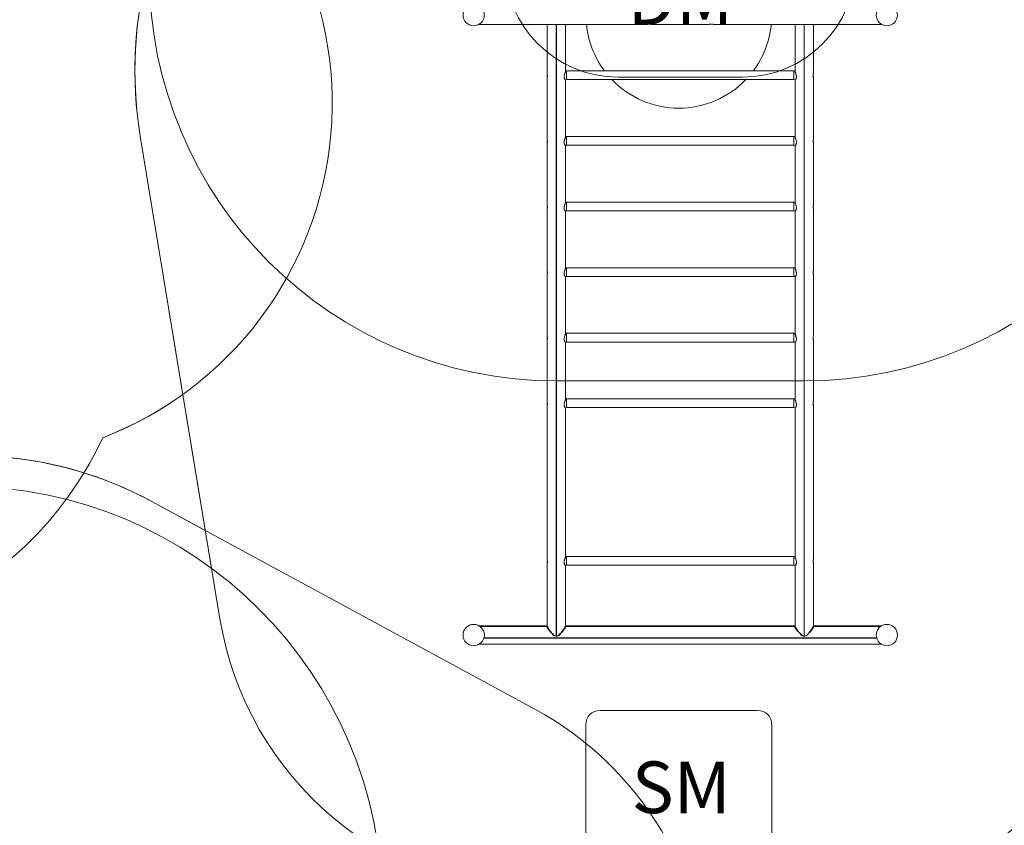
# Model space of a CAD drawing. Units: millimetres. Extents: x 1774 to 36450, y -1677 to 25286.
# Drawn here: x 20022 to 24789, y 9128 to 13027 of the extents above; entities that cross this region are included whole.
import ezdxf

# ---------------------------------------------------------------- set-up
doc = ezdxf.new("R2010")
doc.units = ezdxf.units.MM
doc.header["$LTSCALE"] = 90
doc.layers.add('Fall Zone', color=5, linetype='Continuous', lineweight=20, true_color=0x0000ff)
for name, color, linetype, lineweight in [('Symbol (ISO)', 7, 'Continuous', 25), ('Visible (ISO)', 7, 'Continuous', 18), ('Visible Narrow (ISO)', 7, 'Continuous', 35)]:
    doc.layers.add(name, color=color, linetype=linetype, lineweight=lineweight)
doc.styles.add('Text Style424', font='tahoma.ttf')

msp = doc.modelspace()

# ---------------------------------------------------------------- linework, layer by layer
at = {"layer": 'Fall Zone', "color": 1, "true_color": 0xff0000}
msp.add_line((23520.3, 12748.7), (22920.3, 12748.7), dxfattribs=at)
at = {"layer": 'Fall Zone'}
for p, q in [((20607, 12453.9), (20991.8, 10127.6)), ((23820.3, 11278.7), (22620.3, 11278.7)), ((22516.7, 9690.4), (20662.7, 10695.2))]:
    msp.add_line(p, q, dxfattribs=at)
for centre, radius, start, end in [((22570.3, 12778.7), 1990, 90, 189.3915), ((23870.3, 12778.7), 1990, 350.6085, 90), ((19800.4, 12622.9), 1735, 291.0812, 122.9345), ((22620.3, 13248.7), 1970, 180, 270), ((23820.3, 13248.7), 1970, 270, 0), ((18851, 11735), 1735, 250.5992, 335.0853), ((19789.3, 9083.7), 1833, 61.5423, 180), ((19744.8, 8735.7), 2033, 0, 90), ((22570.3, 10388.7), 1600, 189.3915, 270), ((23870.3, 10388.7), 1600, 270, 350.6085), ((21754.3, 8283.7), 1600, 0, 61.5423)]:
    msp.add_arc(centre, radius, start, end, dxfattribs=at)
at = {"layer": 'Fall Zone', "color": 1, "true_color": 0xff0000}
for centre, start, end in [((22920.3, 13298.7), 180, 270), ((23520.3, 13298.7), 270, 0)]:
    msp.add_arc(centre, 550, start, end, dxfattribs=at)
at = {"layer": 'Visible (ISO)'}
for p, q in [((22246.2, 13004.2), (23059.8, 13004.2)), ((22575.8, 13004.2), (22575.8, 12767.7)), ((22619.8, 10044), (22619.8, 13004.2)), ((22620.3, 10044.1), (22620.3, 13004.2)), ((22620.8, 13004.2), (22620.8, 10044)), ((22664.8, 12778.8), (22664.8, 13004.2)), ((23075, 13005.2), (23065.6, 13005.2)), ((23080.8, 13004.2), (23359.8, 13004.2)), ((23375, 13005.2), (23365.6, 13005.2)), ((23380.8, 13004.2), (24194.5, 13004.2)), ((23775.8, 13004.2), (23775.8, 12778.8)), ((23819.8, 10044), (23819.8, 13004.2)), ((23820.3, 10044.1), (23820.3, 13004.2)), ((23820.8, 13004.2), (23820.8, 10044)), ((23864.8, 12767.7), (23864.8, 13004.2)), ((22669.5, 12779.1), (22664.8, 12780)), ((22670.3, 12779), (22670.3, 12736.8)), ((23770.3, 12779), (22670.3, 12779)), ((23770.3, 12736.8), (23770.3, 12779)), ((23771.2, 12779.1), (23775.8, 12780)), ((22575.8, 12747.7), (22575.8, 12748)), ((22575.8, 12747.7), (22575.8, 12450.3)), ((22669.5, 12736.6), (22664.3, 12735.7)), ((22664.8, 12461.3), (22664.8, 12735.8)), ((23770.3, 12736.8), (22670.3, 12736.8)), ((23771.2, 12736.6), (23776.3, 12735.7)), ((23775.8, 12735.8), (23775.8, 12461.3)), ((23864.8, 12748), (23864.8, 12747.7)), ((23864.8, 12450.3), (23864.8, 12747.7)), ((20607, 12453.9), (20951.4, 10372)), ((22669.5, 12461.7), (22664.8, 12462.5)), ((22670.3, 12461.5), (22670.3, 12419.3)), ((23770.3, 12461.5), (22670.3, 12461.5)), ((23770.3, 12419.3), (23770.3, 12461.5)), ((23771.2, 12461.7), (23775.8, 12462.5)), ((22575.8, 12430.3), (22575.8, 12430.6)), ((22575.8, 12430.3), (22575.8, 12132.8)), ((22669.5, 12419.2), (22664.3, 12418.3)), ((22664.8, 12143.8), (22664.8, 12418.4)), ((23770.3, 12419.3), (22670.3, 12419.3)), ((23771.2, 12419.2), (23776.3, 12418.3)), ((23775.8, 12418.4), (23775.8, 12143.8)), ((23864.8, 12430.6), (23864.8, 12430.3)), ((23864.8, 12132.8), (23864.8, 12430.3)), ((22575.8, 12112.8), (22575.8, 12113.1)), ((22575.8, 12112.8), (22575.8, 11815.3)), ((22669.5, 12144.2), (22664.8, 12145)), ((22670.3, 12144), (22670.3, 12101.9)), ((23770.3, 12144), (22670.3, 12144)), ((23770.3, 12101.9), (23770.3, 12144)), ((23771.2, 12144.2), (23775.8, 12145)), ((23864.8, 12113.1), (23864.8, 12112.8)), ((23864.8, 11815.3), (23864.8, 12112.8)), ((22669.5, 12101.7), (22664.3, 12100.8)), ((22664.8, 11826.4), (22664.8, 12100.9)), ((23770.3, 12101.9), (22670.3, 12101.9)), ((23771.2, 12101.7), (23776.3, 12100.8)), ((23775.8, 12100.9), (23775.8, 11826.4)), ((22669.5, 11826.7), (22664.8, 11827.6)), ((22670.3, 11826.6), (22670.3, 11784.4)), ((23770.3, 11826.6), (22670.3, 11826.6)), ((23770.3, 11784.4), (23770.3, 11826.6)), ((23771.2, 11826.7), (23775.8, 11827.6)), ((22575.8, 11795.3), (22575.8, 11795.7)), ((22575.8, 11795.3), (22575.8, 11497.9)), ((22669.5, 11784.3), (22664.3, 11783.3)), ((22664.8, 11508.9), (22664.8, 11783.4)), ((23770.3, 11784.4), (22670.3, 11784.4)), ((23771.2, 11784.3), (23776.3, 11783.3)), ((23775.8, 11783.4), (23775.8, 11508.9)), ((23864.8, 11795.7), (23864.8, 11795.3)), ((23864.8, 11497.9), (23864.8, 11795.3)), ((22669.5, 11509.3), (22664.8, 11510.1)), ((22670.3, 11509.1), (22670.3, 11467)), ((23770.3, 11509.1), (22670.3, 11509.1)), ((23770.3, 11467), (23770.3, 11509.1)), ((23771.2, 11509.3), (23775.8, 11510.1)), ((22575.8, 11477.9), (22575.8, 11478.2)), ((22575.8, 11477.9), (22575.8, 11180.4)), ((22669.5, 11466.8), (22664.3, 11465.9)), ((22664.8, 11191.5), (22664.8, 11466)), ((23770.3, 11467), (22670.3, 11467)), ((23771.2, 11466.8), (23776.3, 11465.9)), ((23775.8, 11466), (23775.8, 11191.5)), ((23864.8, 11478.2), (23864.8, 11477.9)), ((23864.8, 11180.4), (23864.8, 11477.9)), ((22575.8, 11160.4), (22575.8, 11160.7)), ((22575.8, 11160.4), (22575.8, 10417.7)), ((22669.5, 11191.8), (22664.8, 11192.6)), ((22670.3, 11191.7), (22670.3, 11149.5)), ((23770.3, 11191.7), (22670.3, 11191.7)), ((23770.3, 11149.5), (23770.3, 11191.7)), ((23771.2, 11191.8), (23775.8, 11192.6)), ((23864.8, 11160.7), (23864.8, 11160.4)), ((23864.8, 10417.7), (23864.8, 11160.4)), ((22669.5, 11149.3), (22664.3, 11148.4)), ((22664.8, 10428.8), (22664.8, 11148.5)), ((23770.3, 11149.5), (22670.3, 11149.5)), ((23771.2, 11149.3), (23776.3, 11148.4)), ((23775.8, 11148.5), (23775.8, 10428.8)), ((20921, 10555.2), (20662.7, 10695.2)), ((22575.8, 10397.7), (22575.8, 10398.1)), ((22575.8, 10397.7), (22575.8, 10090.8)), ((22669.5, 10429.1), (22664.8, 10430)), ((22670.3, 10429), (22670.3, 10386.8)), ((23770.3, 10429), (22670.3, 10429)), ((23770.3, 10386.8), (23770.3, 10429)), ((23771.2, 10429.1), (23775.8, 10430)), ((23864.8, 10398.1), (23864.8, 10397.7)), ((23864.8, 10090.8), (23864.8, 10397.7)), ((22669.5, 10386.7), (22664.3, 10385.7)), ((22664.8, 10090.8), (22664.8, 10385.8)), ((23770.3, 10386.8), (22670.3, 10386.8)), ((23771.2, 10386.7), (23776.3, 10385.7)), ((23775.8, 10385.8), (23775.8, 10090.8)), ((22575.8, 10093.2), (22246.2, 10093.2)), ((22249.4, 10091.1), (22575.8, 10091.1)), ((22575.8, 10090.8), (22249.8, 10090.8)), ((23775.8, 10093.2), (22664.8, 10093.2)), ((22664.8, 10091.1), (23775.8, 10091.1)), ((23775.8, 10090.8), (22664.8, 10090.8)), ((24194.5, 10093.2), (23864.8, 10093.2)), ((23864.8, 10091.1), (24191.3, 10091.1)), ((24190.8, 10090.8), (23864.8, 10090.8)), ((24170.9, 10034.4), (22269.8, 10034.4)), ((22269.9, 10035), (24170.7, 10035)), ((22270, 10035.4), (24170.6, 10035.4)), ((24194.5, 10004.2), (22246.2, 10004.2)), ((22834.1, 9683.7), (23592.7, 9683.7)), ((22763.4, 9613), (22763.4, 8854.4)), ((23663.4, 8854.4), (23663.4, 9613))]:
    msp.add_line(p, q, dxfattribs=at)
for centre, radius in [((22220.3, 13048.7), 51.4), ((24220.3, 13048.7), 51.4), ((22220.3, 10048.7), 51.5), ((24220.3, 10048.7), 51.5)]:
    msp.add_circle(centre, radius, dxfattribs=at)
for centre, radius, start, end in [((22570.3, 12778.7), 1990, 127.6393, 189.3915), ((23213.4, 13048.7), 450, 185.6748, 216.8202), ((23213.4, 13048.7), 450, 323.1798, 354.3252), ((22669.3, 12778.1), 1, 0, 80), ((23771.3, 12778.1), 1, 100, 180), ((22669.3, 12737.6), 1, 280, 0), ((23213.4, 13048.7), 450, 223.8683, 316.1317), ((23771.3, 12737.6), 1, 180, 260), ((22669.3, 12460.7), 1, 0, 80), ((23771.3, 12460.7), 1, 100, 180), ((22669.3, 12420.2), 1, 280, 0), ((23771.3, 12420.2), 1, 180, 260), ((22669.3, 12143.2), 1, 0, 80), ((23771.3, 12143.2), 1, 100, 180), ((22669.3, 12102.7), 1, 280, 0), ((23771.3, 12102.7), 1, 180, 260), ((22669.3, 11825.8), 1, 0, 80), ((23771.3, 11825.8), 1, 100, 180), ((22669.3, 11785.2), 1, 280, 0), ((23771.3, 11785.2), 1, 180, 260), ((22669.3, 11508.3), 1, 0, 80), ((23771.3, 11508.3), 1, 100, 180), ((22669.3, 11467.8), 1, 280, 0), ((23771.3, 11467.8), 1, 180, 260), ((19800.4, 12622.9), 1735, 291.0812, 305.6715), ((22669.3, 11190.8), 1, 0, 80), ((23771.3, 11190.8), 1, 100, 180), ((22669.3, 11150.3), 1, 280, 0), ((23771.3, 11150.3), 1, 180, 260), ((18851, 11735), 1735, 328.7159, 335.0853), ((19789.3, 9083.7), 1833, 61.5423, 113.1821), ((19744.8, 8735.7), 2033, 0, 90), ((22669.3, 10428.2), 1, 0, 80), ((23771.3, 10428.2), 1, 100, 180), ((22669.3, 10387.6), 1, 280, 0), ((23771.3, 10387.6), 1, 180, 260), ((23870.3, 10388.7), 1600, 270, 350.6085)]:
    msp.add_arc(centre, radius, start, end, dxfattribs=at)
for centre, major_axis, ratio, start_param, end_param in [((22620.3, 13048.7), (44, 44), 0.154551, 3.28337, 3.306492), ((22620.3, 13048.7), (-44, 44), 0.154551, 2.976693, 2.999816), ((23820.3, 13048.7), (44, 44), 0.154551, 3.28337, 3.306492), ((23820.3, 13048.7), (-44, 44), 0.154551, 2.976693, 2.999816), ((22576.1, 12757.9), (-2.6, 10.4), 0.527812, 2.656954, 2.70597), ((22576.1, 12757.9), (2.6, 10.4), 0.527812, 3.528199, 3.577216), ((23864.5, 12757.9), (2.6, 10.4), 0.527812, 3.577216, 3.626232), ((23864.5, 12757.9), (-2.6, 10.4), 0.527812, 2.70597, 2.754986), ((22576.1, 12440.4), (-2.6, 10.4), 0.527812, 2.656954, 2.70597), ((22576.1, 12440.4), (2.6, 10.4), 0.527812, 3.528199, 3.577216), ((23864.5, 12440.4), (2.6, 10.4), 0.527812, 3.577216, 3.626232), ((23864.5, 12440.4), (-2.6, 10.4), 0.527812, 2.70597, 2.754986), ((22576.1, 12123), (-2.6, 10.4), 0.527812, 2.656954, 2.70597), ((22576.1, 12123), (2.6, 10.4), 0.527812, 3.528199, 3.577216), ((23864.5, 12123), (2.6, 10.4), 0.527812, 3.577216, 3.626232), ((23864.5, 12123), (-2.6, 10.4), 0.527812, 2.70597, 2.754986), ((22576.1, 11805.5), (-2.6, 10.4), 0.527812, 2.656954, 2.70597), ((22576.1, 11805.5), (2.6, 10.4), 0.527812, 3.528199, 3.577216), ((23864.5, 11805.5), (2.6, 10.4), 0.527812, 3.577216, 3.626232), ((23864.5, 11805.5), (-2.6, 10.4), 0.527812, 2.70597, 2.754986), ((22576.1, 11488), (-2.6, 10.4), 0.527812, 2.656954, 2.70597), ((22576.1, 11488), (2.6, 10.4), 0.527812, 3.528199, 3.577216), ((23864.5, 11488), (2.6, 10.4), 0.527812, 3.577216, 3.626232), ((23864.5, 11488), (-2.6, 10.4), 0.527812, 2.70597, 2.754986), ((22576.1, 11170.6), (-2.6, 10.4), 0.527812, 2.656954, 2.70597), ((22576.1, 11170.6), (2.6, 10.4), 0.527812, 3.528199, 3.577216), ((23864.5, 11170.6), (2.6, 10.4), 0.527812, 3.577216, 3.626232), ((23864.5, 11170.6), (-2.6, 10.4), 0.527812, 2.70597, 2.754986), ((22576.1, 10407.9), (-2.6, 10.4), 0.527812, 2.656954, 2.70597), ((22576.1, 10407.9), (2.6, 10.4), 0.527812, 3.528199, 3.577216), ((23864.5, 10407.9), (2.6, 10.4), 0.527812, 3.577216, 3.626232), ((23864.5, 10407.9), (-2.6, 10.4), 0.527812, 2.70597, 2.754986), ((22620.3, 10072.7), (24.6, 20.7), 0.831491, 4.085118, 4.102267), ((22620.3, 10072.7), (-24.6, 20.7), 0.831491, 2.180918, 2.198068), ((23820.3, 10072.7), (-24.6, -20.7), 0.831491, 0.943525, 0.960675), ((23820.3, 10072.7), (24.6, -20.7), 0.831491, 5.322511, 5.33966), ((22904.8, 9542.3), (-122.5, 122.5), 0.57735, 5.759587, 6.806784), ((23522, 9542.3), (122.5, 122.5), 0.57735, 5.759587, 6.806784)]:
    msp.add_ellipse(centre, major_axis=major_axis, ratio=ratio, start_param=start_param, end_param=end_param, dxfattribs=at)
for points, knots in [([(23059.8, 13004.2), (23059.9, 13004.2), (23060.2, 13004.2), (23061.2, 13004.5), (23062, 13004.6), (23063.8, 13004.9), (23065, 13005.1), (23067.6, 13005.3), (23069, 13005.4), (23071.7, 13005.4), (23073.1, 13005.3), (23075.6, 13005.1), (23076.8, 13004.9), (23078.7, 13004.6), (23079.5, 13004.5), (23080.5, 13004.2), (23080.8, 13004.2), (23080.8, 13004.2)], [1.639618, 1.639618, 1.639618, 1.639618, 1.98567, 1.98567, 2.382786, 2.382786, 2.779946, 2.779946, 3.177107, 3.177107, 3.574267, 3.574267, 3.971427, 3.971427, 4.368543, 4.368543, 4.714595, 4.714595, 4.714595, 4.714595]), ([(23359.8, 13004.2), (23359.9, 13004.2), (23360.2, 13004.2), (23361.2, 13004.5), (23362, 13004.6), (23363.8, 13004.9), (23365, 13005.1), (23367.6, 13005.3), (23369, 13005.4), (23370.3, 13005.4), (23371.7, 13005.4), (23373.1, 13005.3), (23375.6, 13005.1), (23376.8, 13004.9), (23378.7, 13004.6), (23379.5, 13004.5), (23380.5, 13004.2), (23380.8, 13004.2), (23380.8, 13004.2)], [-1.537488, -1.537488, -1.537488, -1.537488, -1.191437, -1.191437, -0.79432, -0.79432, -0.39716, -0.39716, 0, 0, 0, 0.39716, 0.39716, 0.79432, 0.79432, 1.191437, 1.191437, 1.537488, 1.537488, 1.537488, 1.537488]), ([(22664.8, 12779.1), (22664.8, 12779), (22664.8, 12779), (22664.8, 12778.5), (22664.8, 12777.9), (22664.5, 12776.5), (22664.2, 12775.7), (22663.7, 12773.8), (22663.3, 12772.7), (22662.6, 12770.5), (22662.2, 12769.3), (22661.4, 12766.9), (22661, 12765.5), (22660.1, 12762.7), (22659.7, 12761.3), (22659.1, 12758.3), (22658.8, 12756.7), (22658.4, 12753.8), (22658.3, 12752.3), (22658.3, 12750.9)], [10.425865, 10.425865, 10.425865, 10.425865, 10.477133, 10.477133, 10.909665, 10.909665, 11.342196, 11.342196, 11.774728, 11.774728, 12.20726, 12.20726, 12.647823, 12.647823, 13.088385, 13.088385, 13.528948, 13.528948, 13.969511, 13.969511, 13.969511, 13.969511]), ([(23782.4, 12750.9), (23782.4, 12752.3), (23782.3, 12753.8), (23781.9, 12756.7), (23781.6, 12758.3), (23780.9, 12761.3), (23780.5, 12762.7), (23779.7, 12765.5), (23779.3, 12766.9), (23778.5, 12769.3), (23778.1, 12770.5), (23777.3, 12772.7), (23777, 12773.8), (23776.4, 12775.7), (23776.2, 12776.5), (23775.9, 12777.9), (23775.8, 12778.5), (23775.8, 12779), (23775.8, 12779), (23775.8, 12779.1)], [0, 0, 0, 0, 0.440563, 0.440563, 0.881125, 0.881125, 1.321688, 1.321688, 1.762251, 1.762251, 2.194783, 2.194783, 2.627314, 2.627314, 3.059846, 3.059846, 3.492378, 3.492378, 3.543646, 3.543646, 3.543646, 3.543646]), ([(22575.8, 12767.7), (22575.8, 12767.3), (22575.9, 12766.7), (22576.1, 12765), (22576.3, 12763.9), (22576.6, 12761.6), (22576.8, 12760.2), (22577, 12757.4), (22577.1, 12756), (22577.1, 12753.5), (22577, 12752.2), (22576.8, 12750), (22576.6, 12749.2), (22576.3, 12748), (22576.1, 12747.5), (22575.9, 12747.3), (22575.8, 12747.4), (22575.8, 12747.7)], [1.639618, 1.639618, 1.639618, 1.639618, 1.98567, 1.98567, 2.382786, 2.382786, 2.779946, 2.779946, 3.177107, 3.177107, 3.574267, 3.574267, 3.971427, 3.971427, 4.368543, 4.368543, 4.714595, 4.714595, 4.714595, 4.714595]), ([(22575.8, 12748), (22575.8, 12748.5), (22575.9, 12749.1), (22576.1, 12750.8), (22576.3, 12751.9), (22576.6, 12754.2), (22576.8, 12755.6), (22576.9, 12757.3), (22576.9, 12757.6), (22577, 12757.9)], [-1.537488, -1.537488, -1.537488, -1.537488, -1.191437, -1.191437, -0.79432, -0.79432, -0.39716, -0.39716, -0.310996, -0.310996, -0.310996, -0.310996]), ([(22658.3, 12750.9), (22658.3, 12749.5), (22658.4, 12748.1), (22658.8, 12745.5), (22659.1, 12744.3), (22659.7, 12742), (22660.1, 12741), (22661, 12739.3), (22661.4, 12738.5), (22662.2, 12737.3), (22662.6, 12736.8), (22663.3, 12736.1), (22663.7, 12735.9), (22664.1, 12735.7), (22664.2, 12735.7), (22664.3, 12735.7)], [0, 0, 0, 0, 0.440563, 0.440563, 0.881125, 0.881125, 1.321688, 1.321688, 1.762251, 1.762251, 2.194783, 2.194783, 2.627314, 2.627314, 2.834696, 2.834696, 2.834696, 2.834696]), ([(23776.3, 12735.7), (23776.4, 12735.7), (23776.6, 12735.7), (23777, 12735.9), (23777.3, 12736.1), (23778.1, 12736.8), (23778.5, 12737.3), (23779.3, 12738.5), (23779.7, 12739.3), (23780.5, 12741), (23780.9, 12742), (23781.6, 12744.3), (23781.9, 12745.5), (23782.3, 12748.1), (23782.4, 12749.5), (23782.4, 12750.9)], [11.134815, 11.134815, 11.134815, 11.134815, 11.342196, 11.342196, 11.774728, 11.774728, 12.20726, 12.20726, 12.647823, 12.647823, 13.088385, 13.088385, 13.528948, 13.528948, 13.969511, 13.969511, 13.969511, 13.969511]), ([(23864.8, 12747.7), (23864.8, 12747.4), (23864.7, 12747.3), (23864.5, 12747.5), (23864.4, 12748), (23864, 12749.2), (23863.9, 12750), (23863.6, 12752.2), (23863.6, 12753.5), (23863.6, 12754.7), (23863.6, 12756), (23863.6, 12757.4), (23863.9, 12760.2), (23864, 12761.6), (23864.4, 12763.9), (23864.5, 12765), (23864.7, 12766.7), (23864.8, 12767.3), (23864.8, 12767.7)], [-1.537488, -1.537488, -1.537488, -1.537488, -1.191437, -1.191437, -0.79432, -0.79432, -0.39716, -0.39716, 0, 0, 0, 0.39716, 0.39716, 0.79432, 0.79432, 1.191437, 1.191437, 1.537488, 1.537488, 1.537488, 1.537488]), ([(23863.7, 12757.9), (23863.7, 12757.6), (23863.7, 12757.3), (23863.9, 12755.6), (23864, 12754.2), (23864.4, 12751.9), (23864.5, 12750.8), (23864.7, 12749.1), (23864.8, 12748.5), (23864.8, 12748)], [3.488103, 3.488103, 3.488103, 3.488103, 3.574267, 3.574267, 3.971427, 3.971427, 4.368543, 4.368543, 4.714595, 4.714595, 4.714595, 4.714595]), ([(22575.8, 12450.3), (22575.8, 12449.9), (22575.9, 12449.2), (22576.1, 12447.6), (22576.3, 12446.4), (22576.6, 12444.1), (22576.8, 12442.7), (22577, 12439.9), (22577.1, 12438.5), (22577.1, 12436), (22577, 12434.7), (22576.8, 12432.6), (22576.6, 12431.7), (22576.3, 12430.5), (22576.1, 12430.1), (22575.9, 12429.9), (22575.8, 12430), (22575.8, 12430.3)], [1.639618, 1.639618, 1.639618, 1.639618, 1.98567, 1.98567, 2.382786, 2.382786, 2.779946, 2.779946, 3.177107, 3.177107, 3.574267, 3.574267, 3.971427, 3.971427, 4.368543, 4.368543, 4.714595, 4.714595, 4.714595, 4.714595]), ([(22575.8, 12430.6), (22575.8, 12431), (22575.9, 12431.6), (22576.1, 12433.3), (22576.3, 12434.4), (22576.6, 12436.8), (22576.8, 12438.1), (22576.9, 12439.8), (22576.9, 12440.1), (22577, 12440.4)], [-1.537488, -1.537488, -1.537488, -1.537488, -1.191437, -1.191437, -0.79432, -0.79432, -0.39716, -0.39716, -0.310996, -0.310996, -0.310996, -0.310996]), ([(22664.8, 12461.6), (22664.8, 12461.6), (22664.8, 12461.5), (22664.8, 12461), (22664.8, 12460.5), (22664.5, 12459), (22664.2, 12458.2), (22663.7, 12456.3), (22663.3, 12455.3), (22662.6, 12453), (22662.2, 12451.8), (22661.4, 12449.4), (22661, 12448.1), (22660.1, 12445.3), (22659.7, 12443.8), (22659.1, 12440.8), (22658.8, 12439.3), (22658.4, 12436.3), (22658.3, 12434.8), (22658.3, 12433.4)], [10.425865, 10.425865, 10.425865, 10.425865, 10.477133, 10.477133, 10.909665, 10.909665, 11.342196, 11.342196, 11.774728, 11.774728, 12.20726, 12.20726, 12.647823, 12.647823, 13.088385, 13.088385, 13.528948, 13.528948, 13.969511, 13.969511, 13.969511, 13.969511]), ([(23782.4, 12433.4), (23782.4, 12434.8), (23782.3, 12436.3), (23781.9, 12439.3), (23781.6, 12440.8), (23780.9, 12443.8), (23780.5, 12445.3), (23779.7, 12448.1), (23779.3, 12449.4), (23778.5, 12451.8), (23778.1, 12453), (23777.3, 12455.3), (23777, 12456.3), (23776.4, 12458.2), (23776.2, 12459), (23775.9, 12460.5), (23775.8, 12461), (23775.8, 12461.5), (23775.8, 12461.6), (23775.8, 12461.6)], [0, 0, 0, 0, 0.440563, 0.440563, 0.881125, 0.881125, 1.321688, 1.321688, 1.762251, 1.762251, 2.194783, 2.194783, 2.627314, 2.627314, 3.059846, 3.059846, 3.492378, 3.492378, 3.543646, 3.543646, 3.543646, 3.543646]), ([(23864.8, 12430.3), (23864.8, 12430), (23864.7, 12429.9), (23864.5, 12430.1), (23864.4, 12430.5), (23864, 12431.7), (23863.9, 12432.6), (23863.6, 12434.7), (23863.6, 12436), (23863.6, 12437.3), (23863.6, 12438.5), (23863.6, 12439.9), (23863.9, 12442.7), (23864, 12444.1), (23864.4, 12446.4), (23864.5, 12447.6), (23864.7, 12449.2), (23864.8, 12449.9), (23864.8, 12450.3)], [-1.537488, -1.537488, -1.537488, -1.537488, -1.191437, -1.191437, -0.79432, -0.79432, -0.39716, -0.39716, 0, 0, 0, 0.39716, 0.39716, 0.79432, 0.79432, 1.191437, 1.191437, 1.537488, 1.537488, 1.537488, 1.537488]), ([(23863.7, 12440.4), (23863.7, 12440.1), (23863.7, 12439.8), (23863.9, 12438.1), (23864, 12436.8), (23864.4, 12434.4), (23864.5, 12433.3), (23864.7, 12431.6), (23864.8, 12431), (23864.8, 12430.6)], [3.488103, 3.488103, 3.488103, 3.488103, 3.574267, 3.574267, 3.971427, 3.971427, 4.368543, 4.368543, 4.714595, 4.714595, 4.714595, 4.714595]), ([(22658.3, 12433.4), (22658.3, 12432), (22658.4, 12430.6), (22658.8, 12428), (22659.1, 12426.8), (22659.7, 12424.6), (22660.1, 12423.5), (22661, 12421.8), (22661.4, 12421.1), (22662.2, 12419.9), (22662.6, 12419.4), (22663.3, 12418.6), (22663.7, 12418.4), (22664.1, 12418.3), (22664.2, 12418.2), (22664.3, 12418.3)], [0, 0, 0, 0, 0.440563, 0.440563, 0.881125, 0.881125, 1.321688, 1.321688, 1.762251, 1.762251, 2.194783, 2.194783, 2.627314, 2.627314, 2.834696, 2.834696, 2.834696, 2.834696]), ([(23776.3, 12418.3), (23776.4, 12418.2), (23776.6, 12418.3), (23777, 12418.4), (23777.3, 12418.6), (23778.1, 12419.4), (23778.5, 12419.9), (23779.3, 12421.1), (23779.7, 12421.8), (23780.5, 12423.5), (23780.9, 12424.6), (23781.6, 12426.8), (23781.9, 12428), (23782.3, 12430.6), (23782.4, 12432), (23782.4, 12433.4)], [11.134815, 11.134815, 11.134815, 11.134815, 11.342196, 11.342196, 11.774728, 11.774728, 12.20726, 12.20726, 12.647823, 12.647823, 13.088385, 13.088385, 13.528948, 13.528948, 13.969511, 13.969511, 13.969511, 13.969511]), ([(22575.8, 12132.8), (22575.8, 12132.4), (22575.9, 12131.8), (22576.1, 12130.1), (22576.3, 12129), (22576.6, 12126.6), (22576.8, 12125.3), (22577, 12122.5), (22577.1, 12121.1), (22577.1, 12118.5), (22577, 12117.3), (22576.8, 12115.1), (22576.6, 12114.2), (22576.3, 12113), (22576.1, 12112.6), (22575.9, 12112.4), (22575.8, 12112.5), (22575.8, 12112.8)], [1.639618, 1.639618, 1.639618, 1.639618, 1.98567, 1.98567, 2.382786, 2.382786, 2.779946, 2.779946, 3.177107, 3.177107, 3.574267, 3.574267, 3.971427, 3.971427, 4.368543, 4.368543, 4.714595, 4.714595, 4.714595, 4.714595]), ([(22575.8, 12113.1), (22575.8, 12113.5), (22575.9, 12114.1), (22576.1, 12115.8), (22576.3, 12117), (22576.6, 12119.3), (22576.8, 12120.7), (22576.9, 12122.4), (22576.9, 12122.7), (22577, 12123)], [-1.537488, -1.537488, -1.537488, -1.537488, -1.191437, -1.191437, -0.79432, -0.79432, -0.39716, -0.39716, -0.310996, -0.310996, -0.310996, -0.310996]), ([(22664.8, 12144.1), (22664.8, 12144.1), (22664.8, 12144.1), (22664.8, 12143.6), (22664.8, 12143), (22664.5, 12141.6), (22664.2, 12140.7), (22663.7, 12138.9), (22663.3, 12137.8), (22662.6, 12135.6), (22662.2, 12134.4), (22661.4, 12131.9), (22661, 12130.6), (22660.1, 12127.8), (22659.7, 12126.3), (22659.1, 12123.3), (22658.8, 12121.8), (22658.4, 12118.8), (22658.3, 12117.3), (22658.3, 12115.9)], [10.425865, 10.425865, 10.425865, 10.425865, 10.477133, 10.477133, 10.909665, 10.909665, 11.342196, 11.342196, 11.774728, 11.774728, 12.20726, 12.20726, 12.647823, 12.647823, 13.088385, 13.088385, 13.528948, 13.528948, 13.969511, 13.969511, 13.969511, 13.969511]), ([(22658.3, 12115.9), (22658.3, 12114.5), (22658.4, 12113.2), (22658.8, 12110.6), (22659.1, 12109.3), (22659.7, 12107.1), (22660.1, 12106.1), (22661, 12104.3), (22661.4, 12103.6), (22662.2, 12102.4), (22662.6, 12101.9), (22663.3, 12101.2), (22663.7, 12100.9), (22664.1, 12100.8), (22664.2, 12100.8), (22664.3, 12100.8)], [0, 0, 0, 0, 0.440563, 0.440563, 0.881125, 0.881125, 1.321688, 1.321688, 1.762251, 1.762251, 2.194783, 2.194783, 2.627314, 2.627314, 2.834696, 2.834696, 2.834696, 2.834696]), ([(23782.4, 12115.9), (23782.4, 12117.3), (23782.3, 12118.8), (23781.9, 12121.8), (23781.6, 12123.3), (23780.9, 12126.3), (23780.5, 12127.8), (23779.7, 12130.6), (23779.3, 12131.9), (23778.5, 12134.4), (23778.1, 12135.6), (23777.3, 12137.8), (23777, 12138.9), (23776.4, 12140.7), (23776.2, 12141.6), (23775.9, 12143), (23775.8, 12143.6), (23775.8, 12144.1), (23775.8, 12144.1), (23775.8, 12144.1)], [0, 0, 0, 0, 0.440563, 0.440563, 0.881125, 0.881125, 1.321688, 1.321688, 1.762251, 1.762251, 2.194783, 2.194783, 2.627314, 2.627314, 3.059846, 3.059846, 3.492378, 3.492378, 3.543646, 3.543646, 3.543646, 3.543646]), ([(23776.3, 12100.8), (23776.4, 12100.8), (23776.6, 12100.8), (23777, 12100.9), (23777.3, 12101.2), (23778.1, 12101.9), (23778.5, 12102.4), (23779.3, 12103.6), (23779.7, 12104.3), (23780.5, 12106.1), (23780.9, 12107.1), (23781.6, 12109.3), (23781.9, 12110.6), (23782.3, 12113.2), (23782.4, 12114.5), (23782.4, 12115.9)], [11.134815, 11.134815, 11.134815, 11.134815, 11.342196, 11.342196, 11.774728, 11.774728, 12.20726, 12.20726, 12.647823, 12.647823, 13.088385, 13.088385, 13.528948, 13.528948, 13.969511, 13.969511, 13.969511, 13.969511]), ([(23864.8, 12112.8), (23864.8, 12112.5), (23864.7, 12112.4), (23864.5, 12112.6), (23864.4, 12113), (23864, 12114.2), (23863.9, 12115.1), (23863.6, 12117.3), (23863.6, 12118.5), (23863.6, 12119.8), (23863.6, 12121.1), (23863.6, 12122.5), (23863.9, 12125.3), (23864, 12126.6), (23864.4, 12129), (23864.5, 12130.1), (23864.7, 12131.8), (23864.8, 12132.4), (23864.8, 12132.8)], [-1.537488, -1.537488, -1.537488, -1.537488, -1.191437, -1.191437, -0.79432, -0.79432, -0.39716, -0.39716, 0, 0, 0, 0.39716, 0.39716, 0.79432, 0.79432, 1.191437, 1.191437, 1.537488, 1.537488, 1.537488, 1.537488]), ([(23863.7, 12123), (23863.7, 12122.7), (23863.7, 12122.4), (23863.9, 12120.7), (23864, 12119.3), (23864.4, 12117), (23864.5, 12115.8), (23864.7, 12114.1), (23864.8, 12113.5), (23864.8, 12113.1)], [3.488103, 3.488103, 3.488103, 3.488103, 3.574267, 3.574267, 3.971427, 3.971427, 4.368543, 4.368543, 4.714595, 4.714595, 4.714595, 4.714595]), ([(22664.8, 11826.7), (22664.8, 11826.6), (22664.8, 11826.6), (22664.8, 11826.1), (22664.8, 11825.5), (22664.5, 11824.1), (22664.2, 11823.3), (22663.7, 11821.4), (22663.3, 11820.3), (22662.6, 11818.1), (22662.2, 11816.9), (22661.4, 11814.5), (22661, 11813.2), (22660.1, 11810.3), (22659.7, 11808.9), (22659.1, 11805.9), (22658.8, 11804.4), (22658.4, 11801.4), (22658.3, 11799.9), (22658.3, 11798.5)], [10.425865, 10.425865, 10.425865, 10.425865, 10.477133, 10.477133, 10.909665, 10.909665, 11.342196, 11.342196, 11.774728, 11.774728, 12.20726, 12.20726, 12.647823, 12.647823, 13.088385, 13.088385, 13.528948, 13.528948, 13.969511, 13.969511, 13.969511, 13.969511]), ([(23782.4, 11798.5), (23782.4, 11799.9), (23782.3, 11801.4), (23781.9, 11804.4), (23781.6, 11805.9), (23780.9, 11808.9), (23780.5, 11810.3), (23779.7, 11813.2), (23779.3, 11814.5), (23778.5, 11816.9), (23778.1, 11818.1), (23777.3, 11820.3), (23777, 11821.4), (23776.4, 11823.3), (23776.2, 11824.1), (23775.9, 11825.5), (23775.8, 11826.1), (23775.8, 11826.6), (23775.8, 11826.6), (23775.8, 11826.7)], [0, 0, 0, 0, 0.440563, 0.440563, 0.881125, 0.881125, 1.321688, 1.321688, 1.762251, 1.762251, 2.194783, 2.194783, 2.627314, 2.627314, 3.059846, 3.059846, 3.492378, 3.492378, 3.543646, 3.543646, 3.543646, 3.543646]), ([(22575.8, 11815.3), (22575.8, 11814.9), (22575.9, 11814.3), (22576.1, 11812.6), (22576.3, 11811.5), (22576.6, 11809.2), (22576.8, 11807.8), (22577, 11805), (22577.1, 11803.6), (22577.1, 11801.1), (22577, 11799.8), (22576.8, 11797.7), (22576.6, 11796.8), (22576.3, 11795.6), (22576.1, 11795.2), (22575.9, 11794.9), (22575.8, 11795), (22575.8, 11795.3)], [1.639618, 1.639618, 1.639618, 1.639618, 1.98567, 1.98567, 2.382786, 2.382786, 2.779946, 2.779946, 3.177107, 3.177107, 3.574267, 3.574267, 3.971427, 3.971427, 4.368543, 4.368543, 4.714595, 4.714595, 4.714595, 4.714595]), ([(22575.8, 11795.7), (22575.8, 11796.1), (22575.9, 11796.7), (22576.1, 11798.4), (22576.3, 11799.5), (22576.6, 11801.8), (22576.8, 11803.2), (22576.9, 11804.9), (22576.9, 11805.2), (22577, 11805.5)], [-1.537488, -1.537488, -1.537488, -1.537488, -1.191437, -1.191437, -0.79432, -0.79432, -0.39716, -0.39716, -0.310996, -0.310996, -0.310996, -0.310996]), ([(22658.3, 11798.5), (22658.3, 11797.1), (22658.4, 11795.7), (22658.8, 11793.1), (22659.1, 11791.9), (22659.7, 11789.6), (22660.1, 11788.6), (22661, 11786.9), (22661.4, 11786.1), (22662.2, 11784.9), (22662.6, 11784.5), (22663.3, 11783.7), (22663.7, 11783.5), (22664.1, 11783.3), (22664.2, 11783.3), (22664.3, 11783.3)], [0, 0, 0, 0, 0.440563, 0.440563, 0.881125, 0.881125, 1.321688, 1.321688, 1.762251, 1.762251, 2.194783, 2.194783, 2.627314, 2.627314, 2.834696, 2.834696, 2.834696, 2.834696]), ([(23776.3, 11783.3), (23776.4, 11783.3), (23776.6, 11783.3), (23777, 11783.5), (23777.3, 11783.7), (23778.1, 11784.5), (23778.5, 11784.9), (23779.3, 11786.1), (23779.7, 11786.9), (23780.5, 11788.6), (23780.9, 11789.6), (23781.6, 11791.9), (23781.9, 11793.1), (23782.3, 11795.7), (23782.4, 11797.1), (23782.4, 11798.5)], [11.134815, 11.134815, 11.134815, 11.134815, 11.342196, 11.342196, 11.774728, 11.774728, 12.20726, 12.20726, 12.647823, 12.647823, 13.088385, 13.088385, 13.528948, 13.528948, 13.969511, 13.969511, 13.969511, 13.969511]), ([(23864.8, 11795.3), (23864.8, 11795), (23864.7, 11794.9), (23864.5, 11795.2), (23864.4, 11795.6), (23864, 11796.8), (23863.9, 11797.7), (23863.6, 11799.8), (23863.6, 11801.1), (23863.6, 11802.3), (23863.6, 11803.6), (23863.6, 11805), (23863.9, 11807.8), (23864, 11809.2), (23864.4, 11811.5), (23864.5, 11812.6), (23864.7, 11814.3), (23864.8, 11814.9), (23864.8, 11815.3)], [-1.537488, -1.537488, -1.537488, -1.537488, -1.191437, -1.191437, -0.79432, -0.79432, -0.39716, -0.39716, 0, 0, 0, 0.39716, 0.39716, 0.79432, 0.79432, 1.191437, 1.191437, 1.537488, 1.537488, 1.537488, 1.537488]), ([(23863.7, 11805.5), (23863.7, 11805.2), (23863.7, 11804.9), (23863.9, 11803.2), (23864, 11801.8), (23864.4, 11799.5), (23864.5, 11798.4), (23864.7, 11796.7), (23864.8, 11796.1), (23864.8, 11795.7)], [3.488103, 3.488103, 3.488103, 3.488103, 3.574267, 3.574267, 3.971427, 3.971427, 4.368543, 4.368543, 4.714595, 4.714595, 4.714595, 4.714595]), ([(22575.8, 11497.9), (22575.8, 11497.5), (22575.9, 11496.8), (22576.1, 11495.2), (22576.3, 11494), (22576.6, 11491.7), (22576.8, 11490.3), (22577, 11487.5), (22577.1, 11486.1), (22577.1, 11483.6), (22577, 11482.3), (22576.8, 11480.2), (22576.6, 11479.3), (22576.3, 11478.1), (22576.1, 11477.7), (22575.9, 11477.5), (22575.8, 11477.6), (22575.8, 11477.9)], [1.639618, 1.639618, 1.639618, 1.639618, 1.98567, 1.98567, 2.382786, 2.382786, 2.779946, 2.779946, 3.177107, 3.177107, 3.574267, 3.574267, 3.971427, 3.971427, 4.368543, 4.368543, 4.714595, 4.714595, 4.714595, 4.714595]), ([(22575.8, 11478.2), (22575.8, 11478.6), (22575.9, 11479.2), (22576.1, 11480.9), (22576.3, 11482), (22576.6, 11484.4), (22576.8, 11485.7), (22576.9, 11487.4), (22576.9, 11487.7), (22577, 11488)], [-1.537488, -1.537488, -1.537488, -1.537488, -1.191437, -1.191437, -0.79432, -0.79432, -0.39716, -0.39716, -0.310996, -0.310996, -0.310996, -0.310996]), ([(22664.8, 11509.2), (22664.8, 11509.2), (22664.8, 11509.1), (22664.8, 11508.6), (22664.8, 11508.1), (22664.5, 11506.7), (22664.2, 11505.8), (22663.7, 11503.9), (22663.3, 11502.9), (22662.6, 11500.6), (22662.2, 11499.5), (22661.4, 11497), (22661, 11495.7), (22660.1, 11492.9), (22659.7, 11491.4), (22659.1, 11488.4), (22658.8, 11486.9), (22658.4, 11483.9), (22658.3, 11482.4), (22658.3, 11481)], [10.425865, 10.425865, 10.425865, 10.425865, 10.477133, 10.477133, 10.909665, 10.909665, 11.342196, 11.342196, 11.774728, 11.774728, 12.20726, 12.20726, 12.647823, 12.647823, 13.088385, 13.088385, 13.528948, 13.528948, 13.969511, 13.969511, 13.969511, 13.969511]), ([(23782.4, 11481), (23782.4, 11482.4), (23782.3, 11483.9), (23781.9, 11486.9), (23781.6, 11488.4), (23780.9, 11491.4), (23780.5, 11492.9), (23779.7, 11495.7), (23779.3, 11497), (23778.5, 11499.5), (23778.1, 11500.6), (23777.3, 11502.9), (23777, 11503.9), (23776.4, 11505.8), (23776.2, 11506.7), (23775.9, 11508.1), (23775.8, 11508.6), (23775.8, 11509.1), (23775.8, 11509.2), (23775.8, 11509.2)], [0, 0, 0, 0, 0.440563, 0.440563, 0.881125, 0.881125, 1.321688, 1.321688, 1.762251, 1.762251, 2.194783, 2.194783, 2.627314, 2.627314, 3.059846, 3.059846, 3.492378, 3.492378, 3.543646, 3.543646, 3.543646, 3.543646]), ([(23864.8, 11477.9), (23864.8, 11477.6), (23864.7, 11477.5), (23864.5, 11477.7), (23864.4, 11478.1), (23864, 11479.3), (23863.9, 11480.2), (23863.6, 11482.3), (23863.6, 11483.6), (23863.6, 11484.9), (23863.6, 11486.1), (23863.6, 11487.5), (23863.9, 11490.3), (23864, 11491.7), (23864.4, 11494), (23864.5, 11495.2), (23864.7, 11496.8), (23864.8, 11497.5), (23864.8, 11497.9)], [-1.537488, -1.537488, -1.537488, -1.537488, -1.191437, -1.191437, -0.79432, -0.79432, -0.39716, -0.39716, 0, 0, 0, 0.39716, 0.39716, 0.79432, 0.79432, 1.191437, 1.191437, 1.537488, 1.537488, 1.537488, 1.537488]), ([(23863.7, 11488), (23863.7, 11487.7), (23863.7, 11487.4), (23863.9, 11485.7), (23864, 11484.4), (23864.4, 11482), (23864.5, 11480.9), (23864.7, 11479.2), (23864.8, 11478.6), (23864.8, 11478.2)], [3.488103, 3.488103, 3.488103, 3.488103, 3.574267, 3.574267, 3.971427, 3.971427, 4.368543, 4.368543, 4.714595, 4.714595, 4.714595, 4.714595]), ([(22658.3, 11481), (22658.3, 11479.6), (22658.4, 11478.2), (22658.8, 11475.6), (22659.1, 11474.4), (22659.7, 11472.2), (22660.1, 11471.2), (22661, 11469.4), (22661.4, 11468.7), (22662.2, 11467.5), (22662.6, 11467), (22663.3, 11466.3), (22663.7, 11466), (22664.1, 11465.9), (22664.2, 11465.9), (22664.3, 11465.9)], [0, 0, 0, 0, 0.440563, 0.440563, 0.881125, 0.881125, 1.321688, 1.321688, 1.762251, 1.762251, 2.194783, 2.194783, 2.627314, 2.627314, 2.834696, 2.834696, 2.834696, 2.834696]), ([(23776.3, 11465.9), (23776.4, 11465.9), (23776.6, 11465.9), (23777, 11466), (23777.3, 11466.3), (23778.1, 11467), (23778.5, 11467.5), (23779.3, 11468.7), (23779.7, 11469.4), (23780.5, 11471.2), (23780.9, 11472.2), (23781.6, 11474.4), (23781.9, 11475.6), (23782.3, 11478.2), (23782.4, 11479.6), (23782.4, 11481)], [11.134815, 11.134815, 11.134815, 11.134815, 11.342196, 11.342196, 11.774728, 11.774728, 12.20726, 12.20726, 12.647823, 12.647823, 13.088385, 13.088385, 13.528948, 13.528948, 13.969511, 13.969511, 13.969511, 13.969511]), ([(22575.8, 11180.4), (22575.8, 11180), (22575.9, 11179.4), (22576.1, 11177.7), (22576.3, 11176.6), (22576.6, 11174.2), (22576.8, 11172.9), (22577, 11170.1), (22577.1, 11168.7), (22577.1, 11166.1), (22577, 11164.9), (22576.8, 11162.7), (22576.6, 11161.9), (22576.3, 11160.6), (22576.1, 11160.2), (22575.9, 11160), (22575.8, 11160.1), (22575.8, 11160.4)], [1.639618, 1.639618, 1.639618, 1.639618, 1.98567, 1.98567, 2.382786, 2.382786, 2.779946, 2.779946, 3.177107, 3.177107, 3.574267, 3.574267, 3.971427, 3.971427, 4.368543, 4.368543, 4.714595, 4.714595, 4.714595, 4.714595]), ([(22575.8, 11160.7), (22575.8, 11161.1), (22575.9, 11161.8), (22576.1, 11163.4), (22576.3, 11164.6), (22576.6, 11166.9), (22576.8, 11168.3), (22576.9, 11170), (22576.9, 11170.3), (22577, 11170.6)], [-1.537488, -1.537488, -1.537488, -1.537488, -1.191437, -1.191437, -0.79432, -0.79432, -0.39716, -0.39716, -0.310996, -0.310996, -0.310996, -0.310996]), ([(22664.8, 11191.8), (22664.8, 11191.7), (22664.8, 11191.7), (22664.8, 11191.2), (22664.8, 11190.6), (22664.5, 11189.2), (22664.2, 11188.4), (22663.7, 11186.5), (22663.3, 11185.4), (22662.6, 11183.2), (22662.2, 11182), (22661.4, 11179.6), (22661, 11178.2), (22660.1, 11175.4), (22659.7, 11174), (22659.1, 11171), (22658.8, 11169.4), (22658.4, 11166.4), (22658.3, 11165), (22658.3, 11163.6)], [10.425865, 10.425865, 10.425865, 10.425865, 10.477133, 10.477133, 10.909665, 10.909665, 11.342196, 11.342196, 11.774728, 11.774728, 12.20726, 12.20726, 12.647823, 12.647823, 13.088385, 13.088385, 13.528948, 13.528948, 13.969511, 13.969511, 13.969511, 13.969511]), ([(22658.3, 11163.6), (22658.3, 11162.2), (22658.4, 11160.8), (22658.8, 11158.2), (22659.1, 11156.9), (22659.7, 11154.7), (22660.1, 11153.7), (22661, 11151.9), (22661.4, 11151.2), (22662.2, 11150), (22662.6, 11149.5), (22663.3, 11148.8), (22663.7, 11148.6), (22664.1, 11148.4), (22664.2, 11148.4), (22664.3, 11148.4)], [0, 0, 0, 0, 0.440563, 0.440563, 0.881125, 0.881125, 1.321688, 1.321688, 1.762251, 1.762251, 2.194783, 2.194783, 2.627314, 2.627314, 2.834696, 2.834696, 2.834696, 2.834696]), ([(23782.4, 11163.6), (23782.4, 11165), (23782.3, 11166.4), (23781.9, 11169.4), (23781.6, 11171), (23780.9, 11174), (23780.5, 11175.4), (23779.7, 11178.2), (23779.3, 11179.6), (23778.5, 11182), (23778.1, 11183.2), (23777.3, 11185.4), (23777, 11186.5), (23776.4, 11188.4), (23776.2, 11189.2), (23775.9, 11190.6), (23775.8, 11191.2), (23775.8, 11191.7), (23775.8, 11191.7), (23775.8, 11191.8)], [0, 0, 0, 0, 0.440563, 0.440563, 0.881125, 0.881125, 1.321688, 1.321688, 1.762251, 1.762251, 2.194783, 2.194783, 2.627314, 2.627314, 3.059846, 3.059846, 3.492378, 3.492378, 3.543646, 3.543646, 3.543646, 3.543646]), ([(23776.3, 11148.4), (23776.4, 11148.4), (23776.6, 11148.4), (23777, 11148.6), (23777.3, 11148.8), (23778.1, 11149.5), (23778.5, 11150), (23779.3, 11151.2), (23779.7, 11151.9), (23780.5, 11153.7), (23780.9, 11154.7), (23781.6, 11156.9), (23781.9, 11158.2), (23782.3, 11160.8), (23782.4, 11162.2), (23782.4, 11163.6)], [11.134815, 11.134815, 11.134815, 11.134815, 11.342196, 11.342196, 11.774728, 11.774728, 12.20726, 12.20726, 12.647823, 12.647823, 13.088385, 13.088385, 13.528948, 13.528948, 13.969511, 13.969511, 13.969511, 13.969511]), ([(23864.8, 11160.4), (23864.8, 11160.1), (23864.7, 11160), (23864.5, 11160.2), (23864.4, 11160.6), (23864, 11161.9), (23863.9, 11162.7), (23863.6, 11164.9), (23863.6, 11166.1), (23863.6, 11167.4), (23863.6, 11168.7), (23863.6, 11170.1), (23863.9, 11172.9), (23864, 11174.2), (23864.4, 11176.6), (23864.5, 11177.7), (23864.7, 11179.4), (23864.8, 11180), (23864.8, 11180.4)], [-1.537488, -1.537488, -1.537488, -1.537488, -1.191437, -1.191437, -0.79432, -0.79432, -0.39716, -0.39716, 0, 0, 0, 0.39716, 0.39716, 0.79432, 0.79432, 1.191437, 1.191437, 1.537488, 1.537488, 1.537488, 1.537488]), ([(23863.7, 11170.6), (23863.7, 11170.3), (23863.7, 11170), (23863.9, 11168.3), (23864, 11166.9), (23864.4, 11164.6), (23864.5, 11163.4), (23864.7, 11161.8), (23864.8, 11161.1), (23864.8, 11160.7)], [3.488103, 3.488103, 3.488103, 3.488103, 3.574267, 3.574267, 3.971427, 3.971427, 4.368543, 4.368543, 4.714595, 4.714595, 4.714595, 4.714595]), ([(22575.8, 10417.7), (22575.8, 10417.3), (22575.9, 10416.7), (22576.1, 10415), (22576.3, 10413.9), (22576.6, 10411.6), (22576.8, 10410.2), (22577, 10407.4), (22577.1, 10406), (22577.1, 10403.5), (22577, 10402.2), (22576.8, 10400.1), (22576.6, 10399.2), (22576.3, 10398), (22576.1, 10397.6), (22575.9, 10397.3), (22575.8, 10397.4), (22575.8, 10397.7)], [1.639618, 1.639618, 1.639618, 1.639618, 1.98567, 1.98567, 2.382786, 2.382786, 2.779946, 2.779946, 3.177107, 3.177107, 3.574267, 3.574267, 3.971427, 3.971427, 4.368543, 4.368543, 4.714595, 4.714595, 4.714595, 4.714595]), ([(22575.8, 10398.1), (22575.8, 10398.5), (22575.9, 10399.1), (22576.1, 10400.8), (22576.3, 10401.9), (22576.6, 10404.2), (22576.8, 10405.6), (22576.9, 10407.3), (22576.9, 10407.6), (22577, 10407.9)], [-1.537488, -1.537488, -1.537488, -1.537488, -1.191437, -1.191437, -0.79432, -0.79432, -0.39716, -0.39716, -0.310996, -0.310996, -0.310996, -0.310996]), ([(22664.8, 10429.1), (22664.8, 10429), (22664.8, 10429), (22664.8, 10428.5), (22664.8, 10427.9), (22664.5, 10426.5), (22664.2, 10425.7), (22663.7, 10423.8), (22663.3, 10422.7), (22662.6, 10420.5), (22662.2, 10419.3), (22661.4, 10416.9), (22661, 10415.6), (22660.1, 10412.7), (22659.7, 10411.3), (22659.1, 10408.3), (22658.8, 10406.8), (22658.4, 10403.8), (22658.3, 10402.3), (22658.3, 10400.9)], [10.425865, 10.425865, 10.425865, 10.425865, 10.477133, 10.477133, 10.909665, 10.909665, 11.342196, 11.342196, 11.774728, 11.774728, 12.20726, 12.20726, 12.647823, 12.647823, 13.088385, 13.088385, 13.528948, 13.528948, 13.969511, 13.969511, 13.969511, 13.969511]), ([(22658.3, 10400.9), (22658.3, 10399.5), (22658.4, 10398.1), (22658.8, 10395.5), (22659.1, 10394.3), (22659.7, 10392), (22660.1, 10391), (22661, 10389.3), (22661.4, 10388.5), (22662.2, 10387.3), (22662.6, 10386.9), (22663.3, 10386.1), (22663.7, 10385.9), (22664.1, 10385.7), (22664.2, 10385.7), (22664.3, 10385.7)], [0, 0, 0, 0, 0.440563, 0.440563, 0.881125, 0.881125, 1.321688, 1.321688, 1.762251, 1.762251, 2.194783, 2.194783, 2.627314, 2.627314, 2.834696, 2.834696, 2.834696, 2.834696]), ([(23782.4, 10400.9), (23782.4, 10402.3), (23782.3, 10403.8), (23781.9, 10406.8), (23781.6, 10408.3), (23780.9, 10411.3), (23780.5, 10412.7), (23779.7, 10415.6), (23779.3, 10416.9), (23778.5, 10419.3), (23778.1, 10420.5), (23777.3, 10422.7), (23777, 10423.8), (23776.4, 10425.7), (23776.2, 10426.5), (23775.9, 10427.9), (23775.8, 10428.5), (23775.8, 10429), (23775.8, 10429), (23775.8, 10429.1)], [0, 0, 0, 0, 0.440563, 0.440563, 0.881125, 0.881125, 1.321688, 1.321688, 1.762251, 1.762251, 2.194783, 2.194783, 2.627314, 2.627314, 3.059846, 3.059846, 3.492378, 3.492378, 3.543646, 3.543646, 3.543646, 3.543646]), ([(23776.3, 10385.7), (23776.4, 10385.7), (23776.6, 10385.7), (23777, 10385.9), (23777.3, 10386.1), (23778.1, 10386.9), (23778.5, 10387.3), (23779.3, 10388.5), (23779.7, 10389.3), (23780.5, 10391), (23780.9, 10392), (23781.6, 10394.3), (23781.9, 10395.5), (23782.3, 10398.1), (23782.4, 10399.5), (23782.4, 10400.9)], [11.134815, 11.134815, 11.134815, 11.134815, 11.342196, 11.342196, 11.774728, 11.774728, 12.20726, 12.20726, 12.647823, 12.647823, 13.088385, 13.088385, 13.528948, 13.528948, 13.969511, 13.969511, 13.969511, 13.969511]), ([(23864.8, 10397.7), (23864.8, 10397.4), (23864.7, 10397.3), (23864.5, 10397.6), (23864.4, 10398), (23864, 10399.2), (23863.9, 10400.1), (23863.6, 10402.2), (23863.6, 10403.5), (23863.6, 10404.7), (23863.6, 10406), (23863.6, 10407.4), (23863.9, 10410.2), (23864, 10411.6), (23864.4, 10413.9), (23864.5, 10415), (23864.7, 10416.7), (23864.8, 10417.3), (23864.8, 10417.7)], [-1.537488, -1.537488, -1.537488, -1.537488, -1.191437, -1.191437, -0.79432, -0.79432, -0.39716, -0.39716, 0, 0, 0, 0.39716, 0.39716, 0.79432, 0.79432, 1.191437, 1.191437, 1.537488, 1.537488, 1.537488, 1.537488]), ([(23863.7, 10407.9), (23863.7, 10407.6), (23863.7, 10407.3), (23863.9, 10405.6), (23864, 10404.2), (23864.4, 10401.9), (23864.5, 10400.8), (23864.7, 10399.1), (23864.8, 10398.5), (23864.8, 10398.1)], [3.488103, 3.488103, 3.488103, 3.488103, 3.574267, 3.574267, 3.971427, 3.971427, 4.368543, 4.368543, 4.714595, 4.714595, 4.714595, 4.714595]), ([(22608.8, 10046.7), (22610.6, 10045.8), (22612.5, 10045.2), (22616.2, 10044.3), (22618, 10044.1), (22619.8, 10044)], [3.552493, 3.552493, 3.552493, 3.552493, 4.128273, 4.128273, 4.66273, 4.66273, 4.66273, 4.66273]), ([(22620.8, 10044), (22622.6, 10044.1), (22624.5, 10044.3), (22628.2, 10045.2), (22630.1, 10045.8), (22631.9, 10046.7)], [4.765419, 4.765419, 4.765419, 4.765419, 5.299876, 5.299876, 5.875656, 5.875656, 5.875656, 5.875656]), ([(23808.8, 10046.7), (23810.6, 10045.8), (23812.5, 10045.2), (23816.2, 10044.3), (23818, 10044.1), (23819.8, 10044)], [12.980642, 12.980642, 12.980642, 12.980642, 13.556422, 13.556422, 14.090879, 14.090879, 14.090879, 14.090879]), ([(23820.8, 10044), (23822.6, 10044.1), (23824.5, 10044.3), (23828.2, 10045.2), (23830.1, 10045.8), (23831.9, 10046.7)], [14.193568, 14.193568, 14.193568, 14.193568, 14.728025, 14.728025, 15.303805, 15.303805, 15.303805, 15.303805])]:
    msp.add_open_spline(points, degree=3, knots=knots, dxfattribs=at)
at = {"layer": 'Visible Narrow (ISO)'}
for centre, major_axis, start_param, end_param in [((22620.3, 10048.7), (-44, 44), 0.172382, 1.46107), ((22620.3, 10048.7), (-44, -44), 1.680523, 2.96921), ((23820.3, 10048.7), (44, -44), 3.313975, 4.602663), ((23820.3, 10048.7), (44, 44), 4.822115, 6.110803)]:
    msp.add_ellipse(centre, major_axis=major_axis, ratio=0.154551, start_param=start_param, end_param=end_param, dxfattribs=at)

# ---------------------------------------------------------------- texts
at = {"layer": 'Symbol (ISO)', "color": 7, "char_height": 250, "attachment_point": 7, "style": 'Text Style424'}
for s, insert in [('DM', (22964.3, 12923.7, -49844.9)), ('SM', (22985.2, 9108.7, -49844.9))]:
    msp.add_mtext(s, dxfattribs=dict(at, insert=insert))

doc.saveas('drawing.dxf')
